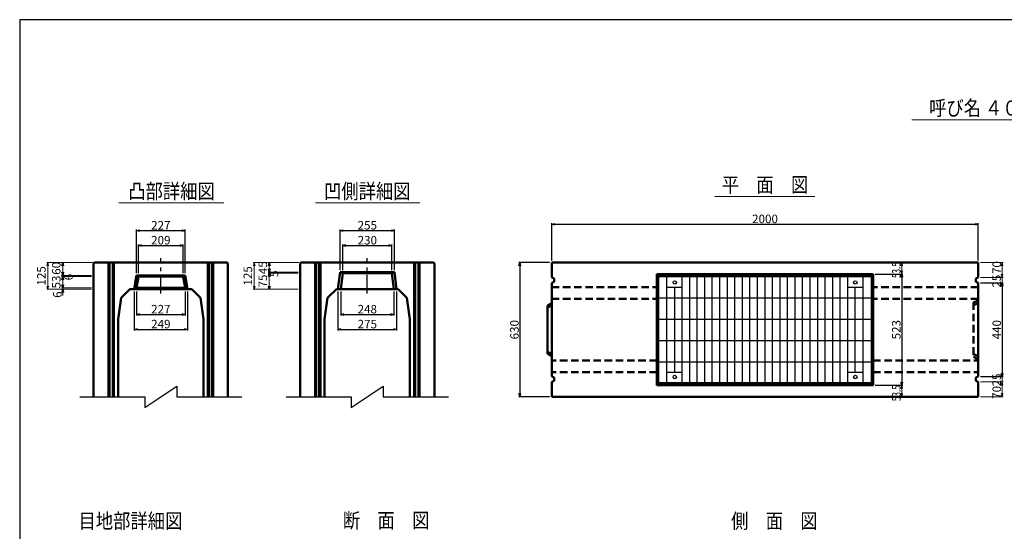
# Model space of a CAD drawing. Extents: x -25781 to 3632, y -3902 to 21783.
# Drawn here: x -15008 to -10391, y 14145 to 16546 of the extents above; entities that cross this region are included whole.
import ezdxf
from ezdxf.enums import TextEntityAlignment as Align

# ---------------------------------------------------------------- set-up
doc = ezdxf.new("R2010")
doc.units = 0
doc.header["$LTSCALE"] = 70
doc.header["$MEASUREMENT"] = 0
doc.linetypes.add('CENTER', pattern=[2, 1.25, -0.25, 0.25, -0.25])
doc.linetypes.add('DASHED', pattern=[0.75, 0.5, -0.25])
doc.layers.get('0').update_dxf_attribs({"linetype": 'CONTINUOUS'})
doc.layers.get('Defpoints').update_dxf_attribs({"linetype": 'CONTINUOUS'})
for name, color, linetype in [('_0-5_LAYER0032', 7, 'CONTINUOUS'), ('D-BMK', 2, 'CENTER'), ('WAKU', 7, 'CONTINUOUS'), ('グレーチング', 3, 'CONTINUOUS')]:
    doc.layers.add(name, color=color, linetype=linetype)
for name, color, linetype, lineweight in [('D-STR', 1, 'CONTINUOUS', 50), ('D-STR-DIM', 7, 'CONTINUOUS', 13), ('D-STR-HTXT', 7, 'CONTINUOUS', 13), ('D-STR-TXT', 7, 'CONTINUOUS', 13)]:
    doc.layers.add(name, color=color, linetype=linetype, lineweight=lineweight)
doc.styles.add('FDASTYLE3', font='MS Mincho.ttf', dxfattribs={"width": 0.8, "height": 40})
doc.styles.get("Standard").update_dxf_attribs({"font": 'MS Mincho.ttf', "width": 0.8})
doc.dimstyles.new('１０', dxfattribs={"dimscale": 10, "dimtxt": 4, "dimasz": 1.5, "dimexe": 0.5, "dimexo": 1, "dimgap": 0.5, "dimtad": 1, "dimdec": 0, "dimzin": 0, "dimdsep": 46, "dimtxsty": 'STANDARD', "dimblk": 'OPEN30', "dimcen": 0, "dimaunit": 1, "dimadec": 3, "dimazin": 0, "dimtfac": 1, "dimtdec": 0, "dimtix": 1, "dimtmove": 2, "dimatfit": 3, "dimldrblk": 'OPEN30', "dimfxl": 1, "dimtolj": 1, "dimtzin": 0, "dimarcsym": 0})

# ---------------------------------------------------------------- blocks, each defined once
blk = doc.blocks.new('_Open30')
at = {"color": 0, "linetype": 'ByBlock', "lineweight": -2}
for p, q in [((-1, 0.27), (0, 0)), ((0, 0), (-1, -0.27)), ((0, 0), (-1, 0))]:
    blk.add_line(p, q, dxfattribs=at)
blk = doc.blocks.new('*D52')
at = {"layer": 'D-STR-DIM', "color": 0, "linetype": 'Continuous', "lineweight": -2}
for p, q in [((-12513.3, 15416.4), (-12513.3, 15591.4)), ((-12498.3, 15586.4), (-10528.3, 15586.4)), ((-10513.3, 15416.4), (-10513.3, 15591.4))]:
    blk.add_line(p, q, dxfattribs=at)
at = {"layer": 'Defpoints', "color": 0, "linetype": 'Continuous'}
for p in [(-10513.3, 15586.4), (-12513.3, 15406.4), (-10513.3, 15406.4)]:
    blk.add_point(p, dxfattribs=at)
at = {"layer": 'D-STR-DIM', "color": 0, "linetype": 'Continuous', "lineweight": -2, "xscale": 15, "yscale": 15, "zscale": 15, "rotation": 180}
blk.add_blockref('_Open30', (-12513.3, 15586.4), dxfattribs=at)
at = {"layer": 'D-STR-DIM', "color": 0, "linetype": 'Continuous', "lineweight": -2, "xscale": 15, "yscale": 15, "zscale": 15}
blk.add_blockref('_Open30', (-10513.3, 15586.4), dxfattribs=at)
at = {"layer": 'D-STR-DIM', "color": 0, "linetype": 'Continuous', "insert": (-11513.3, 15611.4), "char_height": 40, "attachment_point": 5}
blk.add_mtext('\\A1;2000', dxfattribs=at)
blk = doc.blocks.new('*D43')
at = {"layer": 'D-STR-DIM', "color": 0, "linetype": 'Continuous', "lineweight": -2}
for p, q in [((-10996.3, 15352.4), (-10867.5, 15352.4)), ((-10872.5, 15337.4), (-10872.5, 14845.4)), ((-10996.3, 14830.4), (-10867.5, 14830.4))]:
    blk.add_line(p, q, dxfattribs=at)
at = {"layer": 'Defpoints', "color": 0, "linetype": 'Continuous'}
for p in [(-11006.3, 15352.4), (-11006.3, 14830.4), (-10872.5, 14830.4)]:
    blk.add_point(p, dxfattribs=at)
at = {"layer": 'D-STR-DIM', "color": 0, "linetype": 'Continuous', "lineweight": -2, "xscale": 15, "yscale": 15, "zscale": 15}
for p, rotation in [((-10872.5, 15352.4), 90), ((-10872.5, 14830.4), 270)]:
    blk.add_blockref('_Open30', p, dxfattribs=dict(at, rotation=rotation))
at = {"layer": 'D-STR-DIM', "color": 0, "linetype": 'Continuous', "insert": (-10897.5, 15091.4), "char_height": 40, "attachment_point": 5, "rotation": 90}
blk.add_mtext('\\A1;523', dxfattribs=at)
blk = doc.blocks.new('*D37')
at = {"layer": 'D-STR-DIM', "color": 0, "linetype": 'Continuous', "lineweight": -2}
for p, q in [((-12523.3, 15406.4), (-12668.3, 15406.4)), ((-12663.3, 15391.4), (-12663.3, 14791.4)), ((-12523.3, 14776.4), (-12668.3, 14776.4))]:
    blk.add_line(p, q, dxfattribs=at)
at = {"layer": 'Defpoints', "color": 0, "linetype": 'Continuous'}
for p in [(-12513.3, 15406.4), (-12663.3, 14776.4), (-12513.3, 14776.4)]:
    blk.add_point(p, dxfattribs=at)
at = {"layer": 'D-STR-DIM', "color": 0, "linetype": 'Continuous', "lineweight": -2, "xscale": 15, "yscale": 15, "zscale": 15}
for p, rotation in [((-12663.3, 15406.4), 90), ((-12663.3, 14776.4), 270)]:
    blk.add_blockref('_Open30', p, dxfattribs=dict(at, rotation=rotation))
at = {"layer": 'D-STR-DIM', "color": 0, "linetype": 'Continuous', "insert": (-12688.3, 15091.4), "char_height": 40, "attachment_point": 5, "rotation": 90}
blk.add_mtext('\\A1;630', dxfattribs=at)
blk = doc.blocks.new('*D42')
at = {"layer": 'D-STR-DIM', "color": 0, "linetype": 'Continuous', "lineweight": -2}
for p, q in [((-10503.3, 15311.4), (-10396.7, 15311.4)), ((-10401.7, 15296.4), (-10401.7, 14886.4)), ((-10503.3, 14871.4), (-10396.7, 14871.4))]:
    blk.add_line(p, q, dxfattribs=at)
at = {"layer": 'Defpoints', "color": 0, "linetype": 'Continuous'}
for p in [(-10513.3, 15311.4), (-10513.3, 14871.4), (-10401.7, 14871.4)]:
    blk.add_point(p, dxfattribs=at)
at = {"layer": 'D-STR-DIM', "color": 0, "linetype": 'Continuous', "lineweight": -2, "xscale": 15, "yscale": 15, "zscale": 15}
for p, rotation in [((-10401.7, 15311.4), 90), ((-10401.7, 14871.4), 270)]:
    blk.add_blockref('_Open30', p, dxfattribs=dict(at, rotation=rotation))
at = {"layer": 'D-STR-DIM', "color": 0, "linetype": 'Continuous', "insert": (-10426.7, 15091.4), "char_height": 40, "attachment_point": 5, "rotation": 90}
blk.add_mtext('\\A1;440', dxfattribs=at)
blk = doc.blocks.new('*D313')
at = {"layer": 'D-STR-DIM', "color": 0, "linetype": 'Continuous', "lineweight": -2}
for p, q in [((-14460.1, 15271.4), (-14460.1, 15157.7)), ((-14233.1, 15271.4), (-14233.1, 15157.7)), ((-14445.1, 15162.7), (-14248.1, 15162.7))]:
    blk.add_line(p, q, dxfattribs=at)
at = {"layer": 'Defpoints', "color": 0, "linetype": 'Continuous'}
for p in [(-14460.1, 15281.4), (-14233.1, 15281.4), (-14233.1, 15162.7)]:
    blk.add_point(p, dxfattribs=at)
at = {"layer": 'D-STR-DIM', "color": 0, "linetype": 'Continuous', "lineweight": -2, "xscale": 15, "yscale": 15, "zscale": 15, "rotation": 180}
blk.add_blockref('_Open30', (-14460.1, 15162.7), dxfattribs=at)
at = {"layer": 'D-STR-DIM', "color": 0, "linetype": 'Continuous', "lineweight": -2, "xscale": 15, "yscale": 15, "zscale": 15}
blk.add_blockref('_Open30', (-14233.1, 15162.7), dxfattribs=at)
at = {"layer": 'D-STR-DIM', "color": 0, "linetype": 'Continuous', "insert": (-14346.6, 15187.7), "char_height": 40, "attachment_point": 5}
blk.add_mtext('\\A1;227', dxfattribs=at)
blk = doc.blocks.new('*D312')
at = {"layer": 'D-STR-DIM', "color": 0, "linetype": 'Continuous', "lineweight": -2}
for p, q in [((-14471.1, 15271.4), (-14471.1, 15087.7)), ((-14222.1, 15271.4), (-14222.1, 15087.7)), ((-14456.1, 15092.7), (-14237.1, 15092.7))]:
    blk.add_line(p, q, dxfattribs=at)
at = {"layer": 'Defpoints', "color": 0, "linetype": 'Continuous'}
for p in [(-14471.1, 15281.4), (-14222.1, 15281.4), (-14222.1, 15092.7)]:
    blk.add_point(p, dxfattribs=at)
at = {"layer": 'D-STR-DIM', "color": 0, "linetype": 'Continuous', "lineweight": -2, "xscale": 15, "yscale": 15, "zscale": 15, "rotation": 180}
blk.add_blockref('_Open30', (-14471.1, 15092.7), dxfattribs=at)
at = {"layer": 'D-STR-DIM', "color": 0, "linetype": 'Continuous', "lineweight": -2, "xscale": 15, "yscale": 15, "zscale": 15}
blk.add_blockref('_Open30', (-14222.1, 15092.7), dxfattribs=at)
at = {"layer": 'D-STR-DIM', "color": 0, "linetype": 'Continuous', "insert": (-14346.6, 15117.7), "char_height": 40, "attachment_point": 5}
blk.add_mtext('\\A1;249', dxfattribs=at)
blk = doc.blocks.new('*D311')
at = {"layer": 'D-STR-DIM', "color": 0, "linetype": 'Continuous', "lineweight": -2}
for p, q in [((-14451.1, 15356.4), (-14451.1, 15491.4)), ((-14436.1, 15486.4), (-14257.1, 15486.4)), ((-14242.1, 15356.4), (-14242.1, 15491.4))]:
    blk.add_line(p, q, dxfattribs=at)
at = {"layer": 'Defpoints', "color": 0, "linetype": 'Continuous'}
for p in [(-14242.1, 15486.4), (-14451.1, 15346.4), (-14242.1, 15346.4)]:
    blk.add_point(p, dxfattribs=at)
at = {"layer": 'D-STR-DIM', "color": 0, "linetype": 'Continuous', "lineweight": -2, "xscale": 15, "yscale": 15, "zscale": 15, "rotation": 180}
blk.add_blockref('_Open30', (-14451.1, 15486.4), dxfattribs=at)
at = {"layer": 'D-STR-DIM', "color": 0, "linetype": 'Continuous', "lineweight": -2, "xscale": 15, "yscale": 15, "zscale": 15}
blk.add_blockref('_Open30', (-14242.1, 15486.4), dxfattribs=at)
at = {"layer": 'D-STR-DIM', "color": 0, "linetype": 'Continuous', "insert": (-14346.6, 15511.4), "char_height": 40, "attachment_point": 5}
blk.add_mtext('\\A1;209', dxfattribs=at)
blk = doc.blocks.new('*D310')
at = {"layer": 'D-STR-DIM', "color": 0, "linetype": 'Continuous', "lineweight": -2}
for p, q in [((-14460.1, 15356.4), (-14460.1, 15561.4)), ((-14233.1, 15356.4), (-14233.1, 15561.4)), ((-14445.1, 15556.4), (-14248.1, 15556.4))]:
    blk.add_line(p, q, dxfattribs=at)
at = {"layer": 'Defpoints', "color": 0, "linetype": 'Continuous'}
for p in [(-14233.1, 15556.4), (-14460.1, 15346.4), (-14233.1, 15346.4)]:
    blk.add_point(p, dxfattribs=at)
at = {"layer": 'D-STR-DIM', "color": 0, "linetype": 'Continuous', "lineweight": -2, "xscale": 15, "yscale": 15, "zscale": 15, "rotation": 180}
blk.add_blockref('_Open30', (-14460.1, 15556.4), dxfattribs=at)
at = {"layer": 'D-STR-DIM', "color": 0, "linetype": 'Continuous', "lineweight": -2, "xscale": 15, "yscale": 15, "zscale": 15}
blk.add_blockref('_Open30', (-14233.1, 15556.4), dxfattribs=at)
at = {"layer": 'D-STR-DIM', "color": 0, "linetype": 'Continuous', "insert": (-14346.6, 15581.4), "char_height": 40, "attachment_point": 5}
blk.add_mtext('\\A1;227', dxfattribs=at)
blk = doc.blocks.new('*D316')
at = {"layer": 'D-STR-DIM', "color": 0, "linetype": 'Continuous', "lineweight": -2}
for p, q in [((-13515.8, 15271.4), (-13515.8, 15087.7)), ((-13240.8, 15271.4), (-13240.8, 15087.7)), ((-13500.8, 15092.7), (-13255.8, 15092.7))]:
    blk.add_line(p, q, dxfattribs=at)
at = {"layer": 'Defpoints', "color": 0, "linetype": 'Continuous'}
for p in [(-13515.8, 15281.4), (-13240.8, 15281.4), (-13240.8, 15092.7)]:
    blk.add_point(p, dxfattribs=at)
at = {"layer": 'D-STR-DIM', "color": 0, "linetype": 'Continuous', "lineweight": -2, "xscale": 15, "yscale": 15, "zscale": 15, "rotation": 180}
blk.add_blockref('_Open30', (-13515.8, 15092.7), dxfattribs=at)
at = {"layer": 'D-STR-DIM', "color": 0, "linetype": 'Continuous', "lineweight": -2, "xscale": 15, "yscale": 15, "zscale": 15}
blk.add_blockref('_Open30', (-13240.8, 15092.7), dxfattribs=at)
at = {"layer": 'D-STR-DIM', "color": 0, "linetype": 'Continuous', "insert": (-13378.3, 15117.7), "char_height": 40, "attachment_point": 5}
blk.add_mtext('\\A1;275', dxfattribs=at)
blk = doc.blocks.new('*D317')
at = {"layer": 'D-STR-DIM', "color": 0, "linetype": 'Continuous', "lineweight": -2}
for p, q in [((-13502.1, 15271.4), (-13502.1, 15157.7)), ((-13254.5, 15271.4), (-13254.5, 15157.7)), ((-13487.1, 15162.7), (-13269.5, 15162.7))]:
    blk.add_line(p, q, dxfattribs=at)
at = {"layer": 'Defpoints', "color": 0, "linetype": 'Continuous'}
for p in [(-13502.1, 15281.4), (-13254.5, 15281.4), (-13254.5, 15162.7)]:
    blk.add_point(p, dxfattribs=at)
at = {"layer": 'D-STR-DIM', "color": 0, "linetype": 'Continuous', "lineweight": -2, "xscale": 15, "yscale": 15, "zscale": 15, "rotation": 180}
blk.add_blockref('_Open30', (-13502.1, 15162.7), dxfattribs=at)
at = {"layer": 'D-STR-DIM', "color": 0, "linetype": 'Continuous', "lineweight": -2, "xscale": 15, "yscale": 15, "zscale": 15}
blk.add_blockref('_Open30', (-13254.5, 15162.7), dxfattribs=at)
at = {"layer": 'D-STR-DIM', "color": 0, "linetype": 'Continuous', "insert": (-13378.3, 15187.7), "char_height": 40, "attachment_point": 5}
blk.add_mtext('\\A1;248', dxfattribs=at)
blk = doc.blocks.new('*D315')
at = {"layer": 'D-STR-DIM', "color": 0, "linetype": 'Continuous', "lineweight": -2}
for p, q in [((-13493.3, 15371.4), (-13493.3, 15491.4)), ((-13478.3, 15486.4), (-13278.3, 15486.4)), ((-13263.3, 15371.4), (-13263.3, 15491.4))]:
    blk.add_line(p, q, dxfattribs=at)
at = {"layer": 'Defpoints', "color": 0, "linetype": 'Continuous'}
for p in [(-13263.3, 15486.4), (-13493.3, 15361.4), (-13263.3, 15361.4)]:
    blk.add_point(p, dxfattribs=at)
at = {"layer": 'D-STR-DIM', "color": 0, "linetype": 'Continuous', "lineweight": -2, "xscale": 15, "yscale": 15, "zscale": 15, "rotation": 180}
blk.add_blockref('_Open30', (-13493.3, 15486.4), dxfattribs=at)
at = {"layer": 'D-STR-DIM', "color": 0, "linetype": 'Continuous', "lineweight": -2, "xscale": 15, "yscale": 15, "zscale": 15}
blk.add_blockref('_Open30', (-13263.3, 15486.4), dxfattribs=at)
at = {"layer": 'D-STR-DIM', "color": 0, "linetype": 'Continuous', "insert": (-13378.3, 15511.4), "char_height": 40, "attachment_point": 5}
blk.add_mtext('\\A1;230', dxfattribs=at)
blk = doc.blocks.new('*D314')
at = {"layer": 'D-STR-DIM', "color": 0, "linetype": 'Continuous', "lineweight": -2}
for p, q in [((-13505.8, 15371.4), (-13505.8, 15561.4)), ((-13250.8, 15371.4), (-13250.8, 15561.4)), ((-13490.8, 15556.4), (-13265.8, 15556.4))]:
    blk.add_line(p, q, dxfattribs=at)
at = {"layer": 'Defpoints', "color": 0, "linetype": 'Continuous'}
for p in [(-13250.8, 15556.4), (-13505.8, 15361.4), (-13250.8, 15361.4)]:
    blk.add_point(p, dxfattribs=at)
at = {"layer": 'D-STR-DIM', "color": 0, "linetype": 'Continuous', "lineweight": -2, "xscale": 15, "yscale": 15, "zscale": 15, "rotation": 180}
blk.add_blockref('_Open30', (-13505.8, 15556.4), dxfattribs=at)
at = {"layer": 'D-STR-DIM', "color": 0, "linetype": 'Continuous', "lineweight": -2, "xscale": 15, "yscale": 15, "zscale": 15}
blk.add_blockref('_Open30', (-13250.8, 15556.4), dxfattribs=at)
at = {"layer": 'D-STR-DIM', "color": 0, "linetype": 'Continuous', "insert": (-13378.3, 15581.4), "char_height": 40, "attachment_point": 5}
blk.add_mtext('\\A1;255', dxfattribs=at)

msp = doc.modelspace()

# ---------------------------------------------------------------- linework, layer by layer
at = {"color": 0, "linetype": 'ByBlock', "lineweight": -2}
for p, q in [((-14810.6, 15391.4), (-14806.6, 15406.4)), ((-14806.6, 15406.4), (-14802.6, 15391.4)), ((-13842.3, 15391.4), (-13838.3, 15406.4)), ((-13838.3, 15361.4), (-13842.3, 15376.4)), ((-13838.3, 15361.4), (-13842.3, 15376.4)), ((-13838.3, 15406.4), (-13834.3, 15391.4)), ((-13834.3, 15376.4), (-13838.3, 15361.4)), ((-13834.3, 15376.4), (-13838.3, 15361.4)), ((-14806.6, 15346.4), (-14810.6, 15361.4)), ((-14806.6, 15346.4), (-14810.6, 15361.4)), ((-14810.6, 15325.4), (-14806.6, 15340.4)), ((-14802.6, 15361.4), (-14806.6, 15346.4)), ((-14802.6, 15361.4), (-14806.6, 15346.4)), ((-14806.6, 15340.4), (-14802.6, 15325.4)), ((-13842.3, 15341.4), (-13838.3, 15356.4)), ((-13838.3, 15356.4), (-13834.3, 15341.4)), ((-14806.6, 15287.4), (-14810.6, 15302.4)), ((-14802.6, 15302.4), (-14806.6, 15287.4)), ((-13838.3, 15281.4), (-13842.3, 15296.4)), ((-13834.3, 15296.4), (-13838.3, 15281.4)), ((-14810.6, 15266.4), (-14806.6, 15281.4)), ((-14806.6, 15281.4), (-14802.6, 15266.4))]:
    msp.add_line(p, q, dxfattribs=at)
at = {"layer": '_0-5_LAYER0032', "color": 7}
for p, q in [((-14421.6, 14726.4), (-14271.6, 14826.4)), ((-14271.6, 14826.4), (-14271.6, 14776.4)), ((-13453.3, 14726.4), (-13303.3, 14826.4)), ((-13303.3, 14826.4), (-13303.3, 14776.4)), ((-14726.6, 14776.4), (-14421.6, 14776.4)), ((-14421.6, 14776.4), (-14421.6, 14726.4)), ((-14271.6, 14776.4), (-13966.6, 14776.4)), ((-13758.3, 14776.4), (-13453.3, 14776.4)), ((-13453.3, 14776.4), (-13453.3, 14726.4)), ((-13303.3, 14776.4), (-12998.3, 14776.4))]:
    msp.add_line(p, q, dxfattribs=at)
at = {"layer": 'D-BMK', "linetype": 'CENTER'}
for p, q in [((-14346.6, 15261.4), (-14346.6, 15426.4)), ((-13378.3, 15261.4), (-13378.3, 15426.4))]:
    msp.add_line(p, q, dxfattribs=at)
at = {"layer": 'D-STR', "linetype": 'Continuous'}
for p, q in [((-14661.6, 15402.4), (-14657.6, 15406.4)), ((-14661.6, 15402.4), (-14661.6, 14776.4)), ((-14657.6, 15406.4), (-14035.6, 15406.4)), ((-14591.6, 14776.4), (-14591.6, 15406.4)), ((-14586.6, 15406.4), (-14586.6, 14776.4)), ((-14571.6, 14776.4), (-14571.6, 15406.4)), ((-14566.6, 15406.4), (-14566.6, 14776.4)), ((-14126.6, 14776.4), (-14126.6, 15406.4)), ((-14121.6, 15406.4), (-14121.6, 14776.4)), ((-14106.6, 14776.4), (-14106.6, 15406.4)), ((-14101.6, 15406.4), (-14101.6, 14776.4)), ((-14035.6, 15406.4), (-14031.6, 15402.4)), ((-14031.6, 15402.4), (-14031.6, 14776.4)), ((-13693.3, 15402.4), (-13689.3, 15406.4)), ((-13693.3, 15402.4), (-13693.3, 14776.4)), ((-13689.3, 15406.4), (-13067.3, 15406.4)), ((-13623.3, 14776.4), (-13623.3, 15406.4)), ((-13618.3, 15406.4), (-13618.3, 14776.4)), ((-13603.3, 14776.4), (-13603.3, 15406.4)), ((-13598.3, 15406.4), (-13598.3, 14776.4)), ((-13158.3, 14776.4), (-13158.3, 15406.4)), ((-13153.3, 15406.4), (-13153.3, 14776.4)), ((-13138.3, 14776.4), (-13138.3, 15406.4)), ((-13133.3, 15406.4), (-13133.3, 14776.4)), ((-13067.3, 15406.4), (-13063.3, 15402.4)), ((-13063.3, 15402.4), (-13063.3, 14776.4)), ((-10513.3, 15406.4), (-12513.3, 15406.4)), ((-12513.3, 15406.4), (-12513.3, 15336.4)), ((-10513.3, 15336.4), (-10513.3, 15406.4)), ((-14471.1, 15281.4), (-14460.1, 15346.4)), ((-14233.1, 15346.4), (-14460.1, 15346.4)), ((-14451.1, 15340.4), (-14460.1, 15346.4)), ((-14460.1, 15287.4), (-14451.1, 15340.4)), ((-14242.1, 15340.4), (-14451.1, 15340.4)), ((-14242.1, 15340.4), (-14233.1, 15346.4)), ((-14233.1, 15287.4), (-14242.1, 15340.4)), ((-14222.1, 15281.4), (-14233.1, 15346.4)), ((-13515.8, 15281.4), (-13505.8, 15361.4)), ((-13493.3, 15356.4), (-13505.8, 15361.4)), ((-13250.8, 15361.4), (-13505.8, 15361.4)), ((-13502.1, 15281.4), (-13493.3, 15356.4)), ((-13263.3, 15356.4), (-13493.3, 15356.4)), ((-13263.3, 15356.4), (-13250.8, 15361.4)), ((-13254.5, 15281.4), (-13263.3, 15356.4)), ((-13240.8, 15281.4), (-13250.8, 15361.4)), ((-12513.3, 15336.4), (-12501.3, 15331.4)), ((-12501.3, 15331.4), (-12501.3, 15316.4)), ((-12020.3, 15352.4), (-12020.3, 14830.4)), ((-11006.3, 15352.4), (-12020.3, 15352.4)), ((-12015.8, 15352.4), (-12015.8, 14830.4)), ((-12015.8, 15346.4), (-11010.8, 15346.4)), ((-11010.8, 14830.4), (-11010.8, 15352.4)), ((-11006.3, 14830.4), (-11006.3, 15352.4)), ((-10513.3, 15336.4), (-10525.3, 15331.4)), ((-10525.3, 15331.4), (-10525.3, 15316.4)), ((-14460.1, 15287.4), (-14471.1, 15281.4)), ((-14460.1, 15287.4), (-14233.1, 15287.4)), ((-14233.1, 15287.4), (-14222.1, 15281.4)), ((-12501.3, 15316.4), (-12513.3, 15311.4)), ((-12513.3, 15311.4), (-12513.3, 14871.4)), ((-10525.3, 15316.4), (-10513.3, 15311.4)), ((-10513.3, 14871.4), (-10513.3, 15311.4)), ((-14532.6, 15240.4), (-14546.6, 15140.4)), ((-14491.6, 15281.4), (-14532.6, 15240.4)), ((-14491.6, 15281.4), (-14201.6, 15281.4)), ((-14201.6, 15281.4), (-14160.6, 15240.4)), ((-14160.6, 15240.4), (-14146.6, 15140.4)), ((-13564.3, 15240.4), (-13578.3, 15140.4)), ((-13523.3, 15281.4), (-13564.3, 15240.4)), ((-13523.3, 15281.4), (-13233.3, 15281.4)), ((-13233.3, 15281.4), (-13192.3, 15240.4)), ((-13192.3, 15240.4), (-13178.3, 15140.4)), ((-12513.3, 15215.9), (-12533.3, 15204.9)), ((-12533.3, 15195.9), (-12513.3, 15204.9)), ((-12533.3, 15204.9), (-12533.3, 14977.9)), ((-14546.6, 15140.4), (-14546.6, 14776.4)), ((-14146.6, 15140.4), (-14146.6, 14776.4)), ((-13578.3, 15140.4), (-13578.3, 14776.4)), ((-13178.3, 15140.4), (-13178.3, 14776.4)), ((-12513.3, 14977.9), (-12533.3, 14986.9)), ((-12533.3, 14977.9), (-12513.3, 14966.9)), ((-12513.3, 14871.4), (-12501.3, 14866.4)), ((-10513.3, 14871.4), (-10525.3, 14866.4)), ((-12501.3, 14851.4), (-12513.3, 14846.4)), ((-12513.3, 14846.4), (-12513.3, 14776.4)), ((-12501.3, 14866.4), (-12501.3, 14851.4)), ((-12020.3, 14830.4), (-11006.3, 14830.4)), ((-11010.8, 14836.4), (-12015.8, 14836.4)), ((-10525.3, 14866.4), (-10525.3, 14851.4)), ((-10525.3, 14851.4), (-10513.3, 14846.4)), ((-10513.3, 14776.4), (-10513.3, 14846.4)), ((-12513.3, 14776.4), (-10513.3, 14776.4))]:
    msp.add_line(p, q, dxfattribs=at)
at = {"layer": 'D-STR', "linetype": 'DASHED'}
for p, q in [((-12513.3, 15291.4), (-12020.3, 15291.4)), ((-10513.3, 15291.4), (-11006.3, 15291.4)), ((-12513.3, 15236.4), (-12020.3, 15236.4)), ((-10513.3, 15236.4), (-11006.3, 15236.4)), ((-10513.3, 15228.9), (-10535.3, 15218.9)), ((-10535.3, 15218.9), (-10535.3, 14963.9)), ((-10535.3, 15206.4), (-10513.3, 15215.4)), ((-10513.3, 14967.4), (-10535.3, 14976.4)), ((-10535.3, 14963.9), (-10513.3, 14953.9)), ((-12020.3, 14946.4), (-12513.3, 14946.4)), ((-11006.3, 14946.4), (-10513.3, 14946.4)), ((-12020.3, 14891.4), (-12513.3, 14891.4)), ((-11006.3, 14891.4), (-10513.3, 14891.4))]:
    msp.add_line(p, q, dxfattribs=at)
at = {"layer": 'D-STR-DIM', "linetype": 'Continuous'}
for p, q in [((-14667.6, 15406.4), (-14881.6, 15406.4)), ((-14876.6, 15391.4), (-14876.6, 15296.4)), ((-14667.6, 15406.4), (-14811.6, 15406.4)), ((-14806.6, 15406.4), (-14806.6, 15281.4)), ((-13699.3, 15406.4), (-13913.3, 15406.4)), ((-13908.3, 15391.4), (-13908.3, 15296.4)), ((-13699.3, 15406.4), (-13843.3, 15406.4)), ((-13838.3, 15406.4), (-13838.3, 15281.4)), ((-10996.3, 15406.4), (-10867.5, 15406.4)), ((-10872.5, 15391.4), (-10872.5, 15367.4)), ((-10503.3, 15406.4), (-10396.7, 15406.4)), ((-10401.7, 15391.4), (-10401.7, 15351.4)), ((-14671.6, 15346.4), (-14811.6, 15346.4)), ((-14671.6, 15346.4), (-14811.6, 15346.4)), ((-14671.6, 15340.4), (-14811.6, 15340.4)), ((-14671.6, 15340.4), (-14811.6, 15340.4)), ((-13703.3, 15361.4), (-13843.3, 15361.4)), ((-13703.3, 15361.4), (-13843.3, 15361.4)), ((-13703.3, 15356.4), (-13843.3, 15356.4)), ((-13703.3, 15356.4), (-13843.3, 15356.4)), ((-10996.3, 15352.4), (-10867.5, 15352.4)), ((-10503.3, 15336.4), (-10396.7, 15336.4)), ((-10503.3, 15336.4), (-10396.7, 15336.4)), ((-10401.7, 15351.4), (-10401.7, 15366.4)), ((-10401.7, 15336.4), (-10401.7, 15311.4)), ((-14671.6, 15287.4), (-14811.6, 15287.4)), ((-14671.6, 15287.4), (-14811.6, 15287.4)), ((-10503.3, 15311.4), (-10396.7, 15311.4)), ((-10401.7, 15296.4), (-10401.7, 15281.4)), ((-14671.6, 15281.4), (-14881.6, 15281.4)), ((-14671.6, 15281.4), (-14811.6, 15281.4)), ((-14806.6, 15281.4), (-14806.6, 15257.4)), ((-14806.6, 15266.4), (-14806.6, 15251.4)), ((-13703.3, 15281.4), (-13913.3, 15281.4)), ((-13703.3, 15281.4), (-13843.3, 15281.4)), ((-10503.3, 14871.4), (-10396.7, 14871.4)), ((-10401.7, 14886.4), (-10401.7, 14901.4)), ((-10401.7, 14871.4), (-10401.7, 14846.4)), ((-10996.3, 14830.4), (-10867.5, 14830.4)), ((-10503.3, 14846.4), (-10396.7, 14846.4)), ((-10503.3, 14846.4), (-10396.7, 14846.4)), ((-10401.7, 14831.4), (-10401.7, 14816.4)), ((-10401.7, 14831.4), (-10401.7, 14791.4)), ((-10882.5, 14776.4), (-10877.5, 14776.4)), ((-10872.5, 14815.4), (-10872.5, 14791.4)), ((-10503.3, 14776.4), (-10396.7, 14776.4))]:
    msp.add_line(p, q, dxfattribs=at)
at = {"layer": 'D-STR-HTXT', "linetype": 'Continuous'}
for p, q in [((-10824.7, 16076.8), (-9846.8, 16076.8)), ((-11747.9, 15716.4), (-11279.1, 15716.4)), ((-14542.9, 15686.4), (-14051.3, 15686.4)), ((-13621.4, 15686.4), (-13132, 15686.4))]:
    msp.add_line(p, q, dxfattribs=at)
at = {"layer": 'WAKU', "color": 2}
msp.add_lwpolyline([(-15008.4, 11809.2), (-6188.4, 11809.2), (-6188.4, 16546.2), (-15008.4, 16546.2)], close=True, dxfattribs=at)
at = {"layer": 'グレーチング', "linetype": 'Continuous'}
for p, q in [((-12010.8, 14841.4), (-12010.8, 15341.4)), ((-12010.8, 15341.4), (-11015.8, 15341.4)), ((-11973.8, 14841.4), (-11973.8, 15341.4)), ((-11901.6, 14841.4), (-11901.6, 15341.4)), ((-11866.3, 14841.4), (-11866.3, 15341.4)), ((-11831, 14841.4), (-11831, 15341.4)), ((-11795.7, 14841.4), (-11795.7, 15341.4)), ((-11760.4, 14841.4), (-11760.4, 15341.4)), ((-11725.1, 14841.4), (-11725.1, 15341.4)), ((-11689.8, 14841.4), (-11689.8, 15341.4)), ((-11654.5, 14841.4), (-11654.5, 15341.4)), ((-11619.2, 14841.4), (-11619.2, 15341.4)), ((-11583.9, 14841.4), (-11583.9, 15341.4)), ((-11548.6, 14841.4), (-11548.6, 15341.4)), ((-11513.3, 14841.4), (-11513.3, 15341.4)), ((-11478, 14841.4), (-11478, 15341.4)), ((-11442.7, 14841.4), (-11442.7, 15341.4)), ((-11407.4, 14841.4), (-11407.4, 15341.4)), ((-11372.1, 14841.4), (-11372.1, 15341.4)), ((-11336.8, 14841.4), (-11336.8, 15341.4)), ((-11301.5, 14841.4), (-11301.5, 15341.4)), ((-11266.2, 14841.4), (-11266.2, 15341.4)), ((-11230.9, 14841.4), (-11230.9, 15341.4)), ((-11195.6, 14841.4), (-11195.6, 15341.4)), ((-11160.3, 14841.4), (-11160.3, 15341.4)), ((-11125, 14841.4), (-11125, 15341.4)), ((-11052.8, 14841.4), (-11052.8, 15341.4)), ((-11015.8, 15341.4), (-11015.8, 14841.4)), ((-11973.8, 15291.4), (-11901.6, 15291.4)), ((-11936.8, 14891.4), (-11936.8, 15291.4)), ((-11125, 15291.4), (-11052.8, 15291.4)), ((-11089.8, 14891.4), (-11089.8, 15291.4)), ((-12010.8, 15241.4), (-11015.8, 15241.4)), ((-12010.8, 15141.4), (-11015.8, 15141.4)), ((-12010.8, 15041.4), (-11015.8, 15041.4)), ((-12010.8, 14941.4), (-11015.8, 14941.4)), ((-11973.8, 14891.4), (-11901.6, 14891.4)), ((-11125, 14891.4), (-11052.8, 14891.4)), ((-11015.8, 14841.4), (-12010.8, 14841.4))]:
    msp.add_line(p, q, dxfattribs=at)
for centre in [(-11936.8, 15313.4), (-11089.8, 15313.4), (-11936.8, 14869.4), (-11089.8, 14869.4)]:
    msp.add_circle(centre, 8, dxfattribs=at)

# ---------------------------------------------------------------- block references
at = {"layer": 'D-STR-DIM', "linetype": 'Continuous', "xscale": 15, "yscale": 15, "zscale": 15}
for p, rotation in [((-14876.6, 15406.4), 90), ((-13908.3, 15406.4), 90), ((-10872.5, 15406.4), 90), ((-10401.7, 15406.4), 90), ((-10872.5, 15352.4), 270), ((-10401.7, 15336.4), 270), ((-10401.7, 15336.4), 270), ((-14876.6, 15281.4), 270), ((-13908.3, 15281.4), 270), ((-10401.7, 15311.4), 90), ((-10401.7, 14871.4), 270), ((-10872.5, 14830.4), 90), ((-10401.7, 14846.4), 90), ((-10401.7, 14846.4), 90), ((-10872.5, 14776.4), 270), ((-10401.7, 14776.4), 270)]:
    msp.add_blockref('_Open30', p, dxfattribs=dict(at, rotation=rotation))

# ---------------------------------------------------------------- texts
at = {"layer": 'D-STR-DIM', "linetype": 'Continuous', "width": 0.7}
for p in [(-10877.5, 15334.2), (-10877.5, 14756.5)]:
    msp.add_text('53.5', height=40, rotation=90, dxfattribs=at).set_placement(p)
at = {"layer": 'D-STR-DIM', "linetype": 'Continuous', "char_height": 40, "attachment_point": 5, "rotation": 90}
for s, insert in [('125', (-14901.6, 15344)), ('60', (-14831.6, 15379.4)), ('125', (-13933.3, 15344)), ('45', (-13863.3, 15382.4)), ('\\A1;70', (-10426.7, 15382.9)), ('53', (-14831.6, 15315.1)), ('\\A1;6', (-14779.3, 15338.3)), ('75', (-13863.3, 15320.1)), ('5', (-13811, 15354.3)), ('\\A1;25', (-10426.7, 15318.9)), ('\\A1;6', (-14831.6, 15255.9)), ('\\A1;25', (-10426.7, 14855.6)), ('\\A1;70', (-10426.7, 14797.4))]:
    msp.add_mtext(s, dxfattribs=dict(at, insert=insert))
at = {"layer": 'D-STR-TXT', "style": 'FDASTYLE3', "width": 0.85}
for s, p in [('呼び名 ４００×５００', (-10328.8, 16096.8)), ('平\u3000面\u3000図', (-11513.3, 15736.4)), ('凸部詳細図', (-14296.6, 15706.4)), ('凹側詳細図', (-13378.3, 15706.4)), ('目地部詳細図', (-14489.2, 14159.1)), ('断\u3000面\u3000図', (-13290.1, 14161.3)), ('側\u3000面\u3000図', (-11469.5, 14159.1))]:
    msp.add_text(s, height=70, dxfattribs=at).set_placement(p, align=Align.CENTER)

# ---------------------------------------------------------------- dimensions: what is measured, and where the dimension line sits
at = {"layer": 'D-STR-DIM', "linetype": 'Continuous'}
for base, p1, p2, picture, middle in [((-14233.1, 15556.4), (-14460.1, 15346.4), (-14233.1, 15346.4), '*D310', (-14346.6, 15581.4)), ((-13250.8, 15556.4), (-13505.8, 15361.4), (-13250.8, 15361.4), '*D314', (-13378.3, 15581.4)), ((-10513.3, 15586.4), (-12513.3, 15406.4), (-10513.3, 15406.4), '*D52', (-11513.3, 15611.4)), ((-14242.1, 15486.4), (-14451.1, 15346.4), (-14242.1, 15346.4), '*D311', (-14346.6, 15511.4)), ((-13263.3, 15486.4), (-13493.3, 15361.4), (-13263.3, 15361.4), '*D315', (-13378.3, 15511.4)), ((-14222.1, 15092.7), (-14471.1, 15281.4), (-14222.1, 15281.4), '*D312', (-14346.6, 15117.7)), ((-14233.1, 15162.7), (-14460.1, 15281.4), (-14233.1, 15281.4), '*D313', (-14346.6, 15187.7)), ((-13240.8, 15092.7), (-13515.8, 15281.4), (-13240.8, 15281.4), '*D316', (-13378.3, 15117.7)), ((-13254.5, 15162.7), (-13502.1, 15281.4), (-13254.5, 15281.4), '*D317', (-13378.3, 15187.7))]:
    dim = msp.add_linear_dim(base=base, p1=p1, p2=p2, dimstyle='１０', dxfattribs=at)
    dim.commit()
    dim.dimension.update_dxf_attribs({"geometry": picture, "text_midpoint": middle})
for base, p1, p2, picture, middle in [((-12663.3, 14776.4), (-12513.3, 15406.4), (-12513.3, 14776.4), '*D37', (-12688.3, 15091.4)), ((-10401.7, 14871.4), (-10513.3, 15311.4), (-10513.3, 14871.4), '*D42', (-10426.7, 15091.4))]:
    dim = msp.add_linear_dim(base=base, p1=p1, p2=p2, angle=90, dimstyle='１０', dxfattribs=at)
    dim.commit()
    dim.dimension.update_dxf_attribs({"geometry": picture, "text_midpoint": middle})
dim = msp.add_linear_dim(base=(-10872.5, 14830.4), p1=(-11006.3, 15352.4), p2=(-11006.3, 14830.4), angle=90, text='523', dimstyle='１０', dxfattribs=at)
dim.commit()
dim.dimension.update_dxf_attribs({"geometry": '*D43', "text_midpoint": (-10897.5, 15091.4)})

doc.saveas('drawing.dxf')
